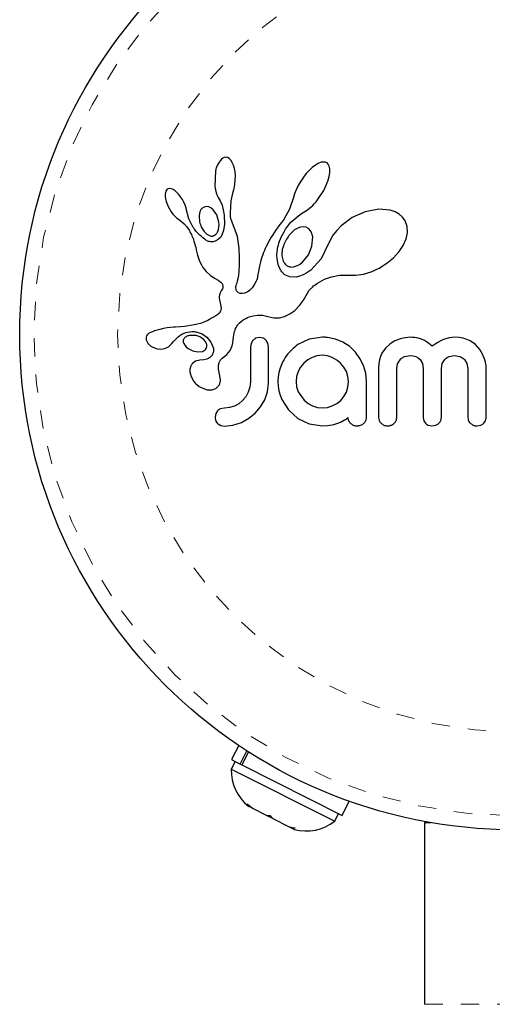
# Model space of a CAD drawing. Extents: x 928 to 1515, y 2095 to 2668.
# Drawn here: x 1076 to 1079, y 2320 to 2326 of the extents above; entities that cross this region are included whole.
import ezdxf

# ---------------------------------------------------------------- set-up
doc = ezdxf.new("R2010")
doc.units = 0
doc.header["$LTSCALE"] = 0.125
doc.header["$MEASUREMENT"] = 0
doc.linetypes.add('PHANTOM', pattern=[0.5, 0.25, -0.05, 0.05, -0.05, 0.05, -0.05])
doc.layers.get('0').update_dxf_attribs({"linetype": 'CONTINUOUS'})

msp = doc.modelspace()

# ---------------------------------------------------------------- linework, layer by layer
at = {"color": 7, "linetype": 'Continuous', "lineweight": 25}
for p, q in [((1077.4332, 2324.933), (1077.4261, 2324.9276)), ((1077.441, 2324.9366), (1077.4332, 2324.933)), ((1077.449, 2324.938), (1077.441, 2324.9366)), ((1077.4588, 2324.9364), (1077.449, 2324.938)), ((1077.4688, 2324.9307), (1077.4588, 2324.9364)), ((1077.4261, 2324.9276), (1077.4184, 2324.919)), ((1077.4769, 2324.9225), (1077.4688, 2324.9307)), ((1077.4852, 2324.9096), (1077.4769, 2324.9225)), ((1077.4914, 2324.8954), (1077.4852, 2324.9096)), ((1077.4967, 2324.877), (1077.4914, 2324.8954)), ((1077.9254, 2324.8821), (1077.9093, 2324.8672)), ((1077.9429, 2324.8954), (1077.9254, 2324.8821)), ((1077.9579, 2324.9041), (1077.9429, 2324.8954)), ((1077.9745, 2324.9103), (1077.9579, 2324.9041)), ((1077.9873, 2324.912), (1077.9745, 2324.9103)), ((1077.9982, 2324.9105), (1077.9873, 2324.912)), ((1078.0064, 2324.9066), (1077.9982, 2324.9105)), ((1078.013, 2324.9), (1078.0064, 2324.9066)), ((1078.0187, 2324.8893), (1078.013, 2324.9)), ((1078.0221, 2324.8741), (1078.0187, 2324.8893)), ((1077.393, 2324.8639), (1077.3893, 2324.7773)), ((1077.5002, 2324.8575), (1077.4967, 2324.877)), ((1077.502, 2324.8352), (1077.5002, 2324.8575)), ((1077.5017, 2324.8116), (1077.502, 2324.8352)), ((1077.8767, 2324.8286), (1077.8619, 2324.8064)), ((1077.8924, 2324.8487), (1077.8767, 2324.8286)), ((1077.9093, 2324.8672), (1077.8924, 2324.8487)), ((1078.0118, 2324.8059), (1078.019, 2324.8315)), ((1078.019, 2324.8315), (1078.0222, 2324.8525)), ((1078.0222, 2324.8525), (1078.0221, 2324.8741)), ((1077.3893, 2324.7773), (1077.3924, 2324.7584)), ((1077.4952, 2324.7667), (1077.4994, 2324.7885)), ((1077.4994, 2324.7885), (1077.5017, 2324.8116)), ((1077.8484, 2324.7828), (1077.8372, 2324.7595)), ((1077.8619, 2324.8064), (1077.8484, 2324.7828)), ((1077.9891, 2324.7548), (1078.0118, 2324.8059)), ((1077.1174, 2324.7446), (1077.1159, 2324.7349)), ((1077.1159, 2324.7349), (1077.116, 2324.7221)), ((1077.116, 2324.7221), (1077.1177, 2324.7097)), ((1077.12, 2324.7524), (1077.1174, 2324.7446)), ((1077.1231, 2324.7576), (1077.12, 2324.7524)), ((1077.1278, 2324.7618), (1077.1231, 2324.7576)), ((1077.1332, 2324.7644), (1077.1278, 2324.7618)), ((1077.1408, 2324.7655), (1077.1332, 2324.7644)), ((1077.1505, 2324.7639), (1077.1408, 2324.7655)), ((1077.1595, 2324.7601), (1077.1505, 2324.7639)), ((1077.1704, 2324.7531), (1077.1595, 2324.7601)), ((1077.1804, 2324.7447), (1077.1704, 2324.7531)), ((1077.1911, 2324.7333), (1077.1804, 2324.7447)), ((1077.2011, 2324.7205), (1077.1911, 2324.7333)), ((1077.2107, 2324.7056), (1077.2011, 2324.7205)), ((1077.3924, 2324.7584), (1077.3966, 2324.7423)), ((1077.3966, 2324.7423), (1077.4022, 2324.7274)), ((1077.4022, 2324.7274), (1077.4083, 2324.716)), ((1077.4082, 2324.7158), (1077.4192, 2324.6976)), ((1077.4786, 2324.6988), (1077.4898, 2324.7476)), ((1077.4896, 2324.7476), (1077.4952, 2324.7667)), ((1077.4898, 2324.7476), (1077.4896, 2324.7476)), ((1077.8222, 2324.7158), (1077.7996, 2324.6519)), ((1077.8283, 2324.7365), (1077.8223, 2324.7158)), ((1077.8372, 2324.7595), (1077.8283, 2324.7365)), ((1077.9549, 2324.7033), (1077.9891, 2324.7548)), ((1077.1177, 2324.7097), (1077.1212, 2324.6953)), ((1077.1212, 2324.6953), (1077.1321, 2324.6667)), ((1077.1321, 2324.6667), (1077.1483, 2324.6385)), ((1077.2189, 2324.6904), (1077.2107, 2324.7056)), ((1077.2256, 2324.6751), (1077.2189, 2324.6904)), ((1077.2307, 2324.66), (1077.2256, 2324.6751)), ((1077.3428, 2324.6671), (1077.3302, 2324.6638)), ((1077.3562, 2324.6654), (1077.3428, 2324.6671)), ((1077.368, 2324.6598), (1077.3562, 2324.6654)), ((1077.4192, 2324.6976), (1077.429, 2324.674)), ((1077.429, 2324.674), (1077.4359, 2324.6487)), ((1077.4745, 2324.6329), (1077.4786, 2324.6988)), ((1077.9099, 2324.6578), (1077.9185, 2324.665)), ((1077.9185, 2324.665), (1077.9277, 2324.6733)), ((1077.9277, 2324.6733), (1077.9366, 2324.6822)), ((1077.9366, 2324.6822), (1077.946, 2324.6924)), ((1077.946, 2324.6924), (1077.9549, 2324.7033)), ((1077.1483, 2324.6385), (1077.1586, 2324.6246)), ((1077.1586, 2324.6246), (1077.1688, 2324.6133)), ((1077.1688, 2324.6133), (1077.1797, 2324.6036)), ((1077.2341, 2324.6461), (1077.2307, 2324.66)), ((1077.2463, 2324.5997), (1077.2342, 2324.6462)), ((1077.3807, 2324.6491), (1077.368, 2324.6598)), ((1077.4, 2324.6205), (1077.3807, 2324.6491)), ((1077.4114, 2324.5814), (1077.4, 2324.6205)), ((1077.4359, 2324.6487), (1077.4401, 2324.6202)), ((1077.4401, 2324.6202), (1077.4416, 2324.5691)), ((1077.4748, 2324.6236), (1077.4745, 2324.6329)), ((1077.4754, 2324.6158), (1077.4748, 2324.6236)), ((1077.4763, 2324.609), (1077.4754, 2324.6158)), ((1077.4775, 2324.6026), (1077.4763, 2324.609)), ((1077.7996, 2324.6519), (1077.7682, 2324.595)), ((1077.8079, 2324.5807), (1077.8395, 2324.6088)), ((1077.8395, 2324.6088), (1077.8654, 2324.6277)), ((1077.8654, 2324.6277), (1077.8852, 2324.6404)), ((1077.8852, 2324.6404), (1077.8932, 2324.6456)), ((1077.8932, 2324.6456), (1077.9011, 2324.6511)), ((1077.9011, 2324.6511), (1077.9099, 2324.6578)), ((1078.2155, 2324.6374), (1078.1452, 2324.6057)), ((1078.2924, 2324.6523), (1078.2155, 2324.6374)), ((1078.3548, 2324.6466), (1078.2924, 2324.6523)), ((1078.3818, 2324.6374), (1078.3548, 2324.6466)), ((1078.4029, 2324.6254), (1078.3818, 2324.6374)), ((1078.4213, 2324.609), (1078.4029, 2324.6254)), ((1078.4357, 2324.5882), (1078.4213, 2324.609)), ((1077.1797, 2324.6036), (1077.1894, 2324.597)), ((1077.1894, 2324.597), (1077.1894, 2324.5968)), ((1077.1894, 2324.5968), (1077.2056, 2324.5852)), ((1077.2056, 2324.5852), (1077.2202, 2324.5723)), ((1077.2202, 2324.5723), (1077.2353, 2324.5551)), ((1077.2353, 2324.5551), (1077.2472, 2324.5372)), ((1077.2682, 2324.5549), (1077.2463, 2324.5997)), ((1077.3157, 2324.5524), (1077.3296, 2324.5296)), ((1077.4094, 2324.5401), (1077.4118, 2324.5527)), ((1077.4125, 2324.5664), (1077.4114, 2324.5814)), ((1077.4118, 2324.5527), (1077.4125, 2324.5664)), ((1077.4416, 2324.5691), (1077.4371, 2324.5355)), ((1077.4791, 2324.5965), (1077.4775, 2324.6026)), ((1077.4841, 2324.5807), (1077.4791, 2324.5965)), ((1077.5133, 2324.5016), (1077.4841, 2324.5807)), ((1077.7373, 2324.555), (1077.7267, 2324.5403)), ((1077.7476, 2324.5677), (1077.7373, 2324.555)), ((1077.7578, 2324.5804), (1077.7476, 2324.5677)), ((1077.7682, 2324.595), (1077.7578, 2324.5804)), ((1077.7787, 2324.5428), (1077.7883, 2324.5573)), ((1077.7883, 2324.5573), (1077.8079, 2324.5807)), ((1077.8609, 2324.5535), (1077.8453, 2324.548)), ((1077.8775, 2324.5553), (1077.8609, 2324.5535)), ((1077.8915, 2324.5527), (1077.8775, 2324.5553)), ((1077.9045, 2324.5455), (1077.8915, 2324.5527)), ((1078.0838, 2324.5601), (1078.0601, 2324.5358)), ((1078.1452, 2324.6057), (1078.0838, 2324.5601)), ((1078.4466, 2324.5578), (1078.4357, 2324.5882)), ((1078.4487, 2324.5231), (1078.4466, 2324.5578)), ((1077.2472, 2324.5372), (1077.2519, 2324.5287)), ((1077.2519, 2324.5287), (1077.2561, 2324.5206)), ((1077.2561, 2324.5206), (1077.26, 2324.5127)), ((1077.26, 2324.5127), (1077.2635, 2324.5051)), ((1077.2635, 2324.5051), (1077.2694, 2324.4911)), ((1077.3296, 2324.5296), (1077.3451, 2324.5144)), ((1077.3451, 2324.5144), (1077.3635, 2324.5053)), ((1077.4056, 2324.5295), (1077.4094, 2324.5401)), ((1077.4214, 2324.4987), (1077.4075, 2324.4846)), ((1077.4301, 2324.5141), (1077.4214, 2324.4987)), ((1077.4371, 2324.5355), (1077.4301, 2324.5141)), ((1077.5236, 2324.4385), (1077.5133, 2324.5016)), ((1077.6995, 2324.4986), (1077.6918, 2324.4854)), ((1077.7079, 2324.5121), (1077.6995, 2324.4986)), ((1077.717, 2324.526), (1077.7079, 2324.5121)), ((1077.7267, 2324.5403), (1077.717, 2324.526)), ((1077.7507, 2324.4888), (1077.7561, 2324.5013)), ((1077.7561, 2324.5013), (1077.7627, 2324.5148)), ((1077.7627, 2324.5148), (1077.77, 2324.5284)), ((1077.77, 2324.5284), (1077.7787, 2324.5428)), ((1077.8124, 2324.5248), (1077.7971, 2324.5077)), ((1077.8281, 2324.5379), (1077.8124, 2324.5248)), ((1077.8453, 2324.548), (1077.8281, 2324.5379)), ((1077.9157, 2324.5334), (1077.9045, 2324.5455)), ((1077.9237, 2324.4489), (1077.9277, 2324.4996)), ((1078.0408, 2324.5112), (1078.0252, 2324.4857)), ((1078.0601, 2324.5358), (1078.0408, 2324.5112)), ((1078.4421, 2324.4896), (1078.4487, 2324.5231)), ((1077.2694, 2324.4911), (1077.2745, 2324.4771)), ((1077.2745, 2324.4771), (1077.2782, 2324.4653)), ((1077.2782, 2324.4653), (1077.2819, 2324.452)), ((1077.2819, 2324.452), (1077.2839, 2324.4436)), ((1077.4075, 2324.4846), (1077.3903, 2324.4756)), ((1077.6722, 2324.4479), (1077.6669, 2324.4362)), ((1077.6782, 2324.4601), (1077.6722, 2324.4479)), ((1077.6847, 2324.4725), (1077.6782, 2324.4601)), ((1077.6918, 2324.4854), (1077.6847, 2324.4725)), ((1077.7346, 2324.4352), (1077.7365, 2324.4446)), ((1077.7365, 2324.4446), (1077.739, 2324.4542)), ((1077.739, 2324.4542), (1077.7422, 2324.4652)), ((1077.7422, 2324.4652), (1077.7459, 2324.4764)), ((1077.7459, 2324.4764), (1077.7507, 2324.4888)), ((1077.9038, 2324.4009), (1077.9237, 2324.4489)), ((1078.0136, 2324.4597), (1077.9746, 2324.3793)), ((1078.0141, 2324.4614), (1078.0136, 2324.4597)), ((1078.0142, 2324.4613), (1078.0141, 2324.4614)), ((1078.0252, 2324.4857), (1078.0142, 2324.4613)), ((1078.404, 2324.4187), (1078.4263, 2324.4525)), ((1078.4263, 2324.4525), (1078.4421, 2324.4896)), ((1077.2839, 2324.4436), (1077.2874, 2324.4287)), ((1077.2874, 2324.4287), (1077.2946, 2324.3987)), ((1077.2946, 2324.3987), (1077.2993, 2324.3833)), ((1077.5253, 2324.3873), (1077.5236, 2324.4385)), ((1077.6534, 2324.4029), (1077.6468, 2324.3833)), ((1077.6575, 2324.4137), (1077.6534, 2324.4029)), ((1077.6619, 2324.4247), (1077.6575, 2324.4137)), ((1077.6669, 2324.4362), (1077.6619, 2324.4247)), ((1077.7308, 2324.402), (1077.7321, 2324.4199)), ((1077.7316, 2324.3798), (1077.7308, 2324.402)), ((1077.7321, 2324.4199), (1077.7332, 2324.4273)), ((1077.7332, 2324.4273), (1077.7346, 2324.4352)), ((1077.872, 2324.3616), (1077.9038, 2324.4009)), ((1078.3731, 2324.3847), (1078.404, 2324.4187)), ((1077.2993, 2324.3833), (1077.3039, 2324.371)), ((1077.3039, 2324.371), (1077.3091, 2324.359)), ((1077.3091, 2324.359), (1077.3158, 2324.3459)), ((1077.3158, 2324.3459), (1077.3238, 2324.3321)), ((1077.5233, 2324.3131), (1077.5251, 2324.3458)), ((1077.5251, 2324.3458), (1077.5253, 2324.3873)), ((1077.637, 2324.3472), (1077.6331, 2324.329)), ((1077.641, 2324.3633), (1077.637, 2324.3472)), ((1077.6468, 2324.3833), (1077.641, 2324.3633)), ((1077.735, 2324.3591), (1077.7316, 2324.3798)), ((1077.7401, 2324.3419), (1077.735, 2324.3591)), ((1077.7469, 2324.3261), (1077.7401, 2324.3419)), ((1077.8226, 2324.3348), (1077.839, 2324.3397)), ((1077.839, 2324.3397), (1077.8549, 2324.3482)), ((1077.8549, 2324.3482), (1077.872, 2324.3616)), ((1077.9746, 2324.3793), (1077.9167, 2324.3165)), ((1078.2933, 2324.3277), (1078.3364, 2324.3545)), ((1078.3364, 2324.3545), (1078.3731, 2324.3847)), ((1077.3238, 2324.3321), (1077.3416, 2324.3088)), ((1077.3416, 2324.3088), (1077.3656, 2324.2875)), ((1077.3656, 2324.2875), (1077.3749, 2324.281)), ((1077.5176, 2324.27), (1077.5207, 2324.2881)), ((1077.5207, 2324.2881), (1077.5233, 2324.3131)), ((1077.6248, 2324.2839), (1077.6231, 2324.2758)), ((1077.6278, 2324.2999), (1077.6248, 2324.2839)), ((1077.6331, 2324.329), (1077.6278, 2324.2999)), ((1077.7504, 2324.3196), (1077.7469, 2324.3261)), ((1077.7541, 2324.3135), (1077.7504, 2324.3196)), ((1077.7577, 2324.3082), (1077.7541, 2324.3135)), ((1077.7614, 2324.3035), (1077.7577, 2324.3082)), ((1077.7649, 2324.2995), (1077.7614, 2324.3035)), ((1077.7681, 2324.2962), (1077.7649, 2324.2995)), ((1077.7712, 2324.2934), (1077.7681, 2324.2962)), ((1077.7736, 2324.2916), (1077.7712, 2324.2934)), ((1077.8021, 2324.2797), (1077.7736, 2324.2916)), ((1077.8082, 2324.3341), (1077.8226, 2324.3348)), ((1077.8559, 2324.283), (1077.8374, 2324.2788)), ((1077.8759, 2324.2907), (1077.8559, 2324.283)), ((1077.8957, 2324.3016), (1077.8759, 2324.2907)), ((1077.9167, 2324.3165), (1077.8957, 2324.3016)), ((1078.0317, 2324.2805), (1078.0744, 2324.2883)), ((1078.0744, 2324.2883), (1078.1222, 2324.2893)), ((1078.1222, 2324.2893), (1078.1275, 2324.289)), ((1078.1275, 2324.289), (1078.1649, 2324.2889)), ((1078.1649, 2324.2889), (1078.2064, 2324.2951)), ((1078.2064, 2324.2951), (1078.2495, 2324.308)), ((1078.2495, 2324.308), (1078.2933, 2324.3277)), ((1077.3749, 2324.281), (1077.3874, 2324.2731)), ((1077.3874, 2324.2731), (1077.4071, 2324.2613)), ((1077.4071, 2324.2613), (1077.4171, 2324.2548)), ((1077.4171, 2324.2548), (1077.4227, 2324.2504)), ((1077.4227, 2324.2504), (1077.4289, 2324.244)), ((1077.4289, 2324.244), (1077.4322, 2324.2383)), ((1077.4322, 2324.2383), (1077.434, 2324.2314)), ((1077.434, 2324.2314), (1077.4336, 2324.2233)), ((1077.5056, 2324.2263), (1077.5067, 2324.2327)), ((1077.5067, 2324.2327), (1077.5086, 2324.2397)), ((1077.5086, 2324.2397), (1077.5114, 2324.2477)), ((1077.5114, 2324.2477), (1077.5147, 2324.2579)), ((1077.5147, 2324.2579), (1077.5176, 2324.27)), ((1077.606, 2324.2357), (1077.5938, 2324.2189)), ((1077.6169, 2324.2564), (1077.606, 2324.2357)), ((1077.6199, 2324.2643), (1077.6169, 2324.2564)), ((1077.6231, 2324.2758), (1077.6199, 2324.2643)), ((1077.8374, 2324.2788), (1077.8021, 2324.2797)), ((1077.9257, 2324.2238), (1077.9328, 2324.2297)), ((1077.9328, 2324.2297), (1077.9411, 2324.2361)), ((1077.9411, 2324.2361), (1077.9467, 2324.2401)), ((1077.9467, 2324.2401), (1077.9546, 2324.2455)), ((1077.9546, 2324.2455), (1077.9923, 2324.2664)), ((1077.9923, 2324.2664), (1078.0317, 2324.2805)), ((1077.4152, 2324.1816), (1077.4136, 2324.172)), ((1077.4188, 2324.1922), (1077.4152, 2324.1816)), ((1077.4248, 2324.2034), (1077.4188, 2324.1922)), ((1077.4282, 2324.2092), (1077.4248, 2324.2034)), ((1077.4306, 2324.2141), (1077.4282, 2324.2092)), ((1077.4325, 2324.2191), (1077.4306, 2324.2141)), ((1077.4336, 2324.2233), (1077.4325, 2324.2191)), ((1077.5052, 2324.2206), (1077.5056, 2324.2263)), ((1077.5061, 2324.2112), (1077.5052, 2324.2206)), ((1077.5087, 2324.2037), (1077.5061, 2324.2112)), ((1077.5117, 2324.1989), (1077.5087, 2324.2037)), ((1077.5153, 2324.195), (1077.5117, 2324.1989)), ((1077.519, 2324.1926), (1077.5153, 2324.195)), ((1077.5284, 2324.1887), (1077.519, 2324.1926)), ((1077.5405, 2324.1878), (1077.5284, 2324.1887)), ((1077.553, 2324.1902), (1077.5405, 2324.1878)), ((1077.5669, 2324.1963), (1077.553, 2324.1902)), ((1077.5804, 2324.2057), (1077.5669, 2324.1963)), ((1077.5938, 2324.2189), (1077.5804, 2324.2057)), ((1077.8772, 2324.1524), (1077.8989, 2324.1904)), ((1077.8989, 2324.1904), (1077.9089, 2324.2061)), ((1077.9089, 2324.2061), (1077.9257, 2324.2238)), ((1077.4136, 2324.172), (1077.4134, 2324.1618)), ((1077.4134, 2324.1618), (1077.4146, 2324.1531)), ((1077.4146, 2324.1531), (1077.421, 2324.1269)), ((1077.421, 2324.1269), (1077.4242, 2324.1073)), ((1077.8286, 2324.0949), (1077.8549, 2324.122)), ((1077.8549, 2324.122), (1077.8772, 2324.1524)), ((1077.3939, 2324.0653), (1077.3825, 2324.0582)), ((1077.4003, 2324.0693), (1077.3939, 2324.0653)), ((1077.4054, 2324.073), (1077.4003, 2324.0693)), ((1077.41, 2324.077), (1077.4054, 2324.073)), ((1077.4137, 2324.0807), (1077.41, 2324.077)), ((1077.4194, 2324.0883), (1077.4137, 2324.0807)), ((1077.4228, 2324.0958), (1077.4194, 2324.0883)), ((1077.4242, 2324.1073), (1077.4228, 2324.0958)), ((1077.5773, 2324.0594), (1077.6005, 2324.0663)), ((1077.6005, 2324.0663), (1077.6235, 2324.0695)), ((1077.6235, 2324.0695), (1077.6522, 2324.0683)), ((1077.6522, 2324.0683), (1077.6809, 2324.0614)), ((1077.7732, 2324.0614), (1077.8027, 2324.0756)), ((1077.8027, 2324.0756), (1077.8286, 2324.0949)), ((1077.2761, 2324.0151), (1077.2357, 2324.0087)), ((1077.3095, 2324.0241), (1077.2761, 2324.0151)), ((1077.3295, 2324.0314), (1077.3095, 2324.0241)), ((1077.3499, 2324.0404), (1077.3295, 2324.0314)), ((1077.3605, 2324.0458), (1077.3499, 2324.0404)), ((1077.3714, 2324.0517), (1077.3605, 2324.0458)), ((1077.3825, 2324.0582), (1077.3714, 2324.0517)), ((1077.51, 2324.008), (1077.5133, 2324.0133)), ((1077.5133, 2324.0133), (1077.5168, 2324.0182)), ((1077.5168, 2324.0182), (1077.52, 2324.0221)), ((1077.52, 2324.0221), (1077.5233, 2324.0258)), ((1077.5233, 2324.0258), (1077.5334, 2324.0345)), ((1077.5334, 2324.0345), (1077.546, 2324.0436)), ((1077.546, 2324.0436), (1077.5527, 2324.0476)), ((1077.5527, 2324.0476), (1077.5596, 2324.0514)), ((1077.5596, 2324.0514), (1077.5684, 2324.0557)), ((1077.5684, 2324.0557), (1077.5773, 2324.0594)), ((1077.6809, 2324.0614), (1077.7132, 2324.0542)), ((1077.7132, 2324.0542), (1077.7441, 2324.0544)), ((1077.7441, 2324.0544), (1077.7732, 2324.0614)), ((1077.0186, 2323.962), (1077.0139, 2323.9552)), ((1077.0251, 2323.9678), (1077.0186, 2323.962)), ((1077.0345, 2323.9734), (1077.0251, 2323.9678)), ((1077.0455, 2323.9782), (1077.0345, 2323.9734)), ((1077.0572, 2323.9825), (1077.0455, 2323.9782)), ((1077.0865, 2323.9907), (1077.0572, 2323.9825)), ((1077.1059, 2323.9951), (1077.0865, 2323.9907)), ((1077.1266, 2323.9987), (1077.1059, 2323.9951)), ((1077.1435, 2324.0009), (1077.1266, 2323.9987)), ((1077.1642, 2324.003), (1077.1435, 2324.0009)), ((1077.1721, 2324.0037), (1077.1642, 2324.003)), ((1077.2002, 2324.0057), (1077.1721, 2324.0037)), ((1077.2221, 2324.0074), (1077.2002, 2324.0057)), ((1077.2357, 2324.0087), (1077.2221, 2324.0074)), ((1077.287, 2323.9771), (1077.3188, 2323.9667)), ((1077.3188, 2323.9667), (1077.3458, 2323.9482)), ((1077.4916, 2323.9477), (1077.4932, 2323.9589)), ((1077.4932, 2323.9589), (1077.4952, 2323.9693)), ((1077.4952, 2323.9693), (1077.4976, 2323.9787)), ((1077.4976, 2323.9787), (1077.5004, 2323.9872)), ((1077.5004, 2323.9872), (1077.5034, 2323.9949)), ((1077.5034, 2323.9949), (1077.5066, 2324.0018)), ((1077.5066, 2324.0018), (1077.51, 2324.008)), ((1077.0139, 2323.9552), (1077.0113, 2323.9481)), ((1077.0117, 2323.9339), (1077.02, 2323.9156)), ((1077.02, 2323.9156), (1077.0214, 2323.9137)), ((1077.0214, 2323.9137), (1077.0234, 2323.9113)), ((1077.0234, 2323.9113), (1077.0261, 2323.9084)), ((1077.0261, 2323.9084), (1077.0291, 2323.9054)), ((1077.0291, 2323.9054), (1077.0379, 2323.8984)), ((1077.1417, 2323.9015), (1077.1514, 2323.911)), ((1077.1514, 2323.911), (1077.1644, 2323.9261)), ((1077.1644, 2323.9261), (1077.1644, 2323.926)), ((1077.2156, 2323.922), (1077.2186, 2323.9127)), ((1077.2186, 2323.9127), (1077.2239, 2323.9037)), ((1077.2239, 2323.9037), (1077.231, 2323.8955)), ((1077.2306, 2323.9505), (1077.2261, 2323.9475)), ((1077.236, 2323.9532), (1077.2306, 2323.9505)), ((1077.2407, 2323.9549), (1077.236, 2323.9532)), ((1077.3376, 2323.925), (1077.3243, 2323.939)), ((1077.3441, 2323.911), (1077.3376, 2323.925)), ((1077.3458, 2323.9482), (1077.3677, 2323.9211)), ((1077.3677, 2323.9211), (1077.3813, 2323.8871)), ((1077.4849, 2323.901), (1077.4884, 2323.9161)), ((1077.4884, 2323.9161), (1077.4905, 2323.9353)), ((1077.4905, 2323.9353), (1077.4916, 2323.9477)), ((1077.5885, 2323.9137), (1077.5851, 2323.894)), ((1077.5977, 2323.9297), (1077.5885, 2323.9137)), ((1077.6354, 2323.9461), (1077.6138, 2323.9416)), ((1077.6562, 2323.9418), (1077.6354, 2323.9461)), ((1077.6813, 2323.9145), (1077.6719, 2323.9304)), ((1077.6848, 2323.894), (1077.6813, 2323.9145)), ((1077.9085, 2323.9365), (1077.8458, 2323.9068)), ((1077.9807, 2323.9471), (1077.9085, 2323.9365)), ((1078.0007, 2323.9469), (1077.9948, 2323.9471)), ((1078.0089, 2323.9461), (1078.0007, 2323.9469)), ((1078.0527, 2323.937), (1078.0089, 2323.9461)), ((1078.094, 2323.9199), (1078.0527, 2323.937)), ((1078.1312, 2323.8957), (1078.094, 2323.9199)), ((1078.3542, 2323.9116), (1078.328, 2323.8878)), ((1078.3803, 2323.9272), (1078.3542, 2323.9116)), ((1078.4108, 2323.939), (1078.3803, 2323.9272)), ((1078.4247, 2323.9426), (1078.4108, 2323.939)), ((1078.4386, 2323.9452), (1078.4247, 2323.9426)), ((1078.4515, 2323.9466), (1078.4386, 2323.9452)), ((1078.4633, 2323.9471), (1078.4515, 2323.9466)), ((1078.4759, 2323.9467), (1078.4633, 2323.9471)), ((1078.4876, 2323.9457), (1078.4759, 2323.9467)), ((1078.4985, 2323.944), (1078.4876, 2323.9457)), ((1078.5087, 2323.9418), (1078.4985, 2323.944)), ((1078.5263, 2323.9363), (1078.5087, 2323.9418)), ((1078.5426, 2323.929), (1078.5263, 2323.9363)), ((1078.5547, 2323.9218), (1078.5426, 2323.929)), ((1078.5673, 2323.9128), (1078.5547, 2323.9218)), ((1078.5851, 2323.8978), (1078.5673, 2323.9128)), ((1078.6013, 2323.9096), (1078.5851, 2323.8978)), ((1078.6166, 2323.9193), (1078.6013, 2323.9096)), ((1078.6325, 2323.928), (1078.6166, 2323.9193)), ((1078.6476, 2323.9348), (1078.6325, 2323.928)), ((1078.6788, 2323.9441), (1078.6476, 2323.9348)), ((1078.7079, 2323.9471), (1078.6788, 2323.9441)), ((1078.7329, 2323.9457), (1078.7079, 2323.9471)), ((1078.7553, 2323.9417), (1078.7329, 2323.9457)), ((1078.7754, 2323.9354), (1078.7553, 2323.9417)), ((1078.7937, 2323.9271), (1078.7754, 2323.9354)), ((1078.8225, 2323.907), (1078.7937, 2323.9271)), ((1078.8471, 2323.8797), (1078.8225, 2323.907)), ((1077.0379, 2323.8984), (1077.0478, 2323.8925)), ((1077.0478, 2323.8925), (1077.072, 2323.8835)), ((1077.072, 2323.8835), (1077.0934, 2323.8813)), ((1077.0934, 2323.8813), (1077.1143, 2323.8852)), ((1077.1143, 2323.8852), (1077.1341, 2323.8954)), ((1077.1341, 2323.8954), (1077.1417, 2323.9015)), ((1077.231, 2323.8955), (1077.2421, 2323.8862)), ((1077.2421, 2323.8862), (1077.2683, 2323.8722)), ((1077.2683, 2323.8722), (1077.2955, 2323.8664)), ((1077.2955, 2323.8664), (1077.3219, 2323.8696)), ((1077.445, 2323.8441), (1077.4545, 2323.8527)), ((1077.4545, 2323.8527), (1077.4652, 2323.8642)), ((1077.4652, 2323.8642), (1077.4729, 2323.8746)), ((1077.4729, 2323.8746), (1077.4797, 2323.8871)), ((1077.4797, 2323.8871), (1077.4849, 2323.901)), ((1077.9797, 2323.8484), (1077.9512, 2323.8455)), ((1078.0082, 2323.8454), (1077.9797, 2323.8484)), ((1078.1624, 2323.866), (1078.1312, 2323.8957)), ((1078.1879, 2323.8313), (1078.1624, 2323.866)), ((1078.3088, 2323.8599), (1078.301, 2323.8424)), ((1078.328, 2323.8878), (1078.3088, 2323.8599)), ((1078.8627, 2323.8537), (1078.8471, 2323.8797)), ((1078.8744, 2323.824), (1078.8627, 2323.8537)), ((1077.2829, 2323.8151), (1077.2656, 2323.8026)), ((1077.3068, 2323.8209), (1077.2829, 2323.8151)), ((1077.3279, 2323.8227), (1077.3066, 2323.821)), ((1077.3066, 2323.821), (1077.3068, 2323.8209)), ((1077.3068, 2323.8209), (1077.3068, 2323.8209)), ((1077.3451, 2323.8274), (1077.3279, 2323.8227)), ((1077.361, 2323.836), (1077.3451, 2323.8274)), ((1077.3722, 2323.8469), (1077.361, 2323.836)), ((1077.4297, 2323.8315), (1077.445, 2323.8441)), ((1077.7572, 2323.8012), (1077.7481, 2323.7772)), ((1077.8791, 2323.8052), (1077.8611, 2323.7835)), ((1077.9008, 2323.8233), (1077.8791, 2323.8052)), ((1077.9248, 2323.8369), (1077.9008, 2323.8233)), ((1077.9512, 2323.8455), (1077.9248, 2323.8369)), ((1078.0351, 2323.8363), (1078.0082, 2323.8454)), ((1078.06, 2323.8222), (1078.0351, 2323.8363)), ((1078.0813, 2323.8046), (1078.06, 2323.8222)), ((1078.0992, 2323.7834), (1078.0813, 2323.8046)), ((1078.2077, 2323.7915), (1078.1879, 2323.8313)), ((1078.2915, 2323.8023), (1078.2902, 2323.7789)), ((1078.2952, 2323.8234), (1078.2915, 2323.8023)), ((1078.301, 2323.8424), (1078.2952, 2323.8234)), ((1078.3899, 2323.775), (1078.3947, 2323.8014)), ((1078.3947, 2323.8014), (1078.4082, 2323.824)), ((1078.4319, 2323.841), (1078.4633, 2323.8474)), ((1078.4633, 2323.8474), (1078.4811, 2323.8457)), ((1078.4811, 2323.8457), (1078.4959, 2323.8412)), ((1078.4959, 2323.8412), (1078.5082, 2323.8342)), ((1078.5082, 2323.8342), (1078.5184, 2323.8248)), ((1078.5184, 2323.8248), (1078.5311, 2323.8032)), ((1078.5311, 2323.8032), (1078.5358, 2323.7759)), ((1078.6355, 2323.7759), (1078.6403, 2323.8025)), ((1078.6403, 2323.8025), (1078.654, 2323.8248)), ((1078.6772, 2323.8412), (1078.7079, 2323.8474)), ((1078.7079, 2323.8474), (1078.7393, 2323.8412)), ((1078.7628, 2323.8248), (1078.7765, 2323.8025)), ((1078.7765, 2323.8025), (1078.7814, 2323.7759)), ((1078.8779, 2323.8112), (1078.8744, 2323.824)), ((1078.8803, 2323.7989), (1078.8779, 2323.8112)), ((1078.8817, 2323.7879), (1078.8803, 2323.7989)), ((1077.2518, 2323.7571), (1077.2582, 2323.731)), ((1077.4149, 2323.7447), (1077.4151, 2323.7445)), ((1077.4204, 2323.7131), (1077.4149, 2323.7447)), ((1077.7416, 2323.7538), (1077.7375, 2323.7294)), ((1077.7481, 2323.7772), (1077.7416, 2323.7538)), ((1077.8473, 2323.7589), (1077.8387, 2323.732)), ((1077.8611, 2323.7835), (1077.8473, 2323.7589)), ((1078.1131, 2323.7584), (1078.0992, 2323.7834)), ((1078.1218, 2323.7312), (1078.1131, 2323.7584)), ((1078.22, 2323.7491), (1078.2077, 2323.7915)), ((1078.2243, 2323.7035), (1078.22, 2323.7491)), ((1078.8821, 2323.7789), (1078.8817, 2323.7879)), ((1077.2582, 2323.731), (1077.2744, 2323.7038)), ((1077.2744, 2323.7038), (1077.2831, 2323.6938)), ((1077.2831, 2323.6938), (1077.2927, 2323.6849)), ((1077.5851, 2323.7025), (1077.582, 2323.6719)), ((1077.6789, 2323.6471), (1077.6848, 2323.6944)), ((1077.7375, 2323.7294), (1077.7361, 2323.7035)), ((1077.7361, 2323.7035), (1077.7375, 2323.6776)), ((1077.8387, 2323.732), (1077.8358, 2323.7035)), ((1077.8358, 2323.7035), (1077.8389, 2323.674)), ((1078.1216, 2323.6728), (1078.1247, 2323.7035)), ((1078.1247, 2323.7035), (1078.1218, 2323.7312)), ((1077.2927, 2323.6849), (1077.3028, 2323.6773)), ((1077.3028, 2323.6773), (1077.3148, 2323.6701)), ((1077.3148, 2323.6701), (1077.3465, 2323.659)), ((1077.3465, 2323.659), (1077.3739, 2323.6588)), ((1077.5735, 2323.6451), (1077.5598, 2323.6204)), ((1077.582, 2323.6719), (1077.5735, 2323.6451)), ((1077.6641, 2323.6039), (1077.6789, 2323.6471)), ((1077.7375, 2323.6776), (1077.7416, 2323.6527)), ((1077.7416, 2323.6527), (1077.7483, 2323.6287)), ((1077.8389, 2323.674), (1077.8478, 2323.6471)), ((1077.8478, 2323.6471), (1077.8806, 2323.6013)), ((1078.0993, 2323.6213), (1078.1131, 2323.6461)), ((1078.1131, 2323.6461), (1078.1216, 2323.6728)), ((1077.5213, 2323.5819), (1077.497, 2323.5686)), ((1077.5423, 2323.5993), (1077.5213, 2323.5819)), ((1077.5598, 2323.6204), (1077.5423, 2323.5993)), ((1077.641, 2323.5639), (1077.6641, 2323.6039)), ((1077.7483, 2323.6287), (1077.7572, 2323.6058)), ((1077.7572, 2323.6058), (1077.7939, 2323.5477)), ((1077.8806, 2323.6013), (1077.9025, 2323.5836)), ((1077.9025, 2323.5836), (1077.9268, 2323.5701)), ((1078.0356, 2323.5696), (1078.0607, 2323.583)), ((1078.0607, 2323.583), (1078.0819, 2323.6003)), ((1078.0819, 2323.6003), (1078.0993, 2323.6213)), ((1077.3943, 2323.5278), (1077.3908, 2323.5082)), ((1077.4035, 2323.5427), (1077.3943, 2323.5278)), ((1077.4422, 2323.5575), (1077.4192, 2323.5533)), ((1077.4708, 2323.5604), (1077.4422, 2323.5575)), ((1077.497, 2323.5686), (1077.4708, 2323.5604)), ((1077.5768, 2323.5017), (1077.6118, 2323.5299)), ((1077.6118, 2323.5299), (1077.641, 2323.5639)), ((1077.7939, 2323.5477), (1077.8458, 2323.5007)), ((1077.9268, 2323.5701), (1077.9533, 2323.5614)), ((1077.9533, 2323.5614), (1077.9797, 2323.5585)), ((1077.9797, 2323.5585), (1078.0082, 2323.5613)), ((1078.0082, 2323.5613), (1078.0356, 2323.5696)), ((1077.4068, 2323.4707), (1077.4221, 2323.4621)), ((1077.4882, 2323.4638), (1077.5353, 2323.479)), ((1077.5353, 2323.479), (1077.5768, 2323.5017)), ((1077.8458, 2323.5007), (1077.9086, 2323.4705)), ((1077.9086, 2323.4705), (1077.9807, 2323.4599)), ((1078.0351, 2323.4649), (1078.0502, 2323.4697)), ((1078.0502, 2323.4697), (1078.0602, 2323.473)), ((1078.0602, 2323.473), (1078.0722, 2323.4773)), ((1078.0722, 2323.4773), (1078.0834, 2323.482)), ((1078.0834, 2323.482), (1078.1025, 2323.4921)), ((1078.1025, 2323.4921), (1078.1086, 2323.4957)), ((1078.1086, 2323.4957), (1078.1133, 2323.499)), ((1078.1133, 2323.499), (1078.1172, 2323.5023)), ((1078.1172, 2323.5023), (1078.1206, 2323.5059)), ((1078.5358, 2323.5057), (1078.5391, 2323.4882)), ((1078.5391, 2323.4882), (1078.5484, 2323.4738)), ((1078.8685, 2323.4738), (1078.8785, 2323.4884)), ((1077.4221, 2323.4621), (1077.4422, 2323.4589)), ((1077.4422, 2323.4589), (1077.4882, 2323.4638)), ((1077.9807, 2323.4599), (1078.0098, 2323.4612)), ((1078.0098, 2323.4612), (1078.0351, 2323.4649)), ((1078.5634, 2323.4637), (1078.5831, 2323.4599)), ((1078.5831, 2323.4599), (1078.6056, 2323.4638)), ((1078.8308, 2323.4599), (1078.8524, 2323.4637)), ((1077.5205, 2321.7008), (1077.4812, 2321.6229)), ((1077.5294, 2321.5986), (1077.5659, 2321.6709)), ((1077.5744, 2321.6654), (1077.5384, 2321.594)), ((1077.5008, 2321.613), (1077.4797, 2321.5711)), ((1077.4812, 2321.6229), (1077.5294, 2321.5986)), ((1077.5384, 2321.594), (1077.5294, 2321.5986)), ((1077.5384, 2321.594), (1078.0897, 2321.3161)), ((1077.4797, 2321.5711), (1078.0489, 2321.2841)), ((1077.5663, 2321.3797), (1077.5959, 2321.355)), ((1077.5814, 2321.3623), (1077.5663, 2321.3797)), ((1077.5959, 2321.355), (1077.5814, 2321.3623)), ((1078.0897, 2321.3161), (1078.1289, 2321.394)), ((1077.5959, 2321.355), (1077.6744, 2321.3155)), ((1077.6812, 2321.312), (1077.674, 2321.3157)), ((1077.6744, 2321.3155), (1077.6928, 2321.3159)), ((1077.708, 2321.2985), (1077.6812, 2321.312)), ((1077.6928, 2321.3159), (1077.708, 2321.2985)), ((1078.0489, 2321.2841), (1078.07, 2321.326)), ((1077.708, 2321.2985), (1077.794, 2321.2552)), ((1077.794, 2321.2552), (1077.8314, 2321.246)), ((1077.794, 2321.2552), (1077.8131, 2321.2456)), ((1078.5431, 2321.2762), (1078.5431, 2320.2762)), ((1078.5431, 2321.2762), (1078.5777, 2321.2762)), ((1077.8314, 2321.246), (1077.8131, 2321.2456)), ((1077.8131, 2321.2456), (1077.8266, 2321.2387))]:
    msp.add_line(p, q, dxfattribs=at)
at = {"color": 8, "linetype": 'PHANTOM', "lineweight": 18}
msp.add_line((1078.5431, 2320.2762), (1079.5431, 2320.2762), dxfattribs=at)
at = {"color": 7, "linetype": 'Continuous', "lineweight": 25}
msp.add_circle((1079.0431, 2323.9637), 2.7275, dxfattribs=at)
at = {"color": 8, "linetype": 'PHANTOM', "lineweight": 18}
for radius in [2.6495, 2.1886]:
    msp.add_circle((1079.0431, 2323.9637), radius, dxfattribs=at)
at = {"color": 7, "linetype": 'Continuous', "lineweight": 25}
for centre, start, end in [((1077.7335, 2321.5641), 178.4129, 231.5012), ((1077.8924, 2321.484), 254.9834, 308.0716)]:
    msp.add_arc(centre, 0.2539, start, end, dxfattribs=at)
for points, knots in [([(1077.4184, 2324.919), (1077.4108, 2324.9074), (1077.3994, 2324.8902), (1077.3946, 2324.8704), (1077.393, 2324.8639)], [0, 0, 0, 0, 0.669264, 1, 1, 1, 1]), ([(1077.4083, 2324.716), (1077.4083, 2324.716), (1077.4083, 2324.716), (1077.4082, 2324.7159), (1077.4082, 2324.7159), (1077.4082, 2324.7158), (1077.4082, 2324.7158)], [0, 0, 0, 0, 0.250756, 0.54434, 0.951485, 1, 1, 1, 1]), ([(1077.8223, 2324.7158), (1077.8223, 2324.7158), (1077.8223, 2324.7158), (1077.8222, 2324.7158), (1077.8222, 2324.7158), (1077.8222, 2324.7158)], [0, 0, 0, 0, 0.23233, 0.719009, 1, 1, 1, 1]), ([(1077.3302, 2324.6638), (1077.3259, 2324.6613), (1077.3174, 2324.6563), (1077.3083, 2324.6439), (1077.3048, 2324.6337), (1077.3041, 2324.6284), (1077.304, 2324.6278)], [0, 0, 0, 0, 0.325725, 0.652472, 0.961749, 1, 1, 1, 1]), ([(1077.2342, 2324.6462), (1077.2342, 2324.6462), (1077.2342, 2324.6461), (1077.2341, 2324.6461), (1077.2341, 2324.6461), (1077.2341, 2324.6461)], [0, 0, 0, 0, 0.256461, 0.799268, 1, 1, 1, 1]), ([(1077.304, 2324.6278), (1077.3033, 2324.6126), (1077.3022, 2324.5862), (1077.3117, 2324.5625), (1077.3157, 2324.5524)], [0, 0, 0, 0, 0.571809, 1, 1, 1, 1]), ([(1077.3398, 2324.4819), (1077.3175, 2324.4994), (1077.2905, 2324.5207), (1077.2716, 2324.5497), (1077.2682, 2324.5549)], [0, 0, 0, 0, 0.823853, 1, 1, 1, 1]), ([(1077.3635, 2324.5053), (1077.3672, 2324.5046), (1077.3723, 2324.5037), (1077.3774, 2324.5046), (1077.3787, 2324.5048)], [0, 0, 0, 0, 0.741461, 1, 1, 1, 1]), ([(1077.3787, 2324.5048), (1077.382, 2324.5058), (1077.3872, 2324.5073), (1077.3915, 2324.5109), (1077.3932, 2324.5122)], [0, 0, 0, 0, 0.629852, 1, 1, 1, 1]), ([(1077.3932, 2324.5122), (1077.3969, 2324.5162), (1077.4018, 2324.5215), (1077.4049, 2324.528), (1077.4056, 2324.5295)], [0, 0, 0, 0, 0.767755, 1, 1, 1, 1]), ([(1077.7971, 2324.5077), (1077.7852, 2324.4896), (1077.7692, 2324.4651), (1077.7619, 2324.4369), (1077.7601, 2324.4296)], [0, 0, 0, 0, 0.738659, 1, 1, 1, 1]), ([(1077.9277, 2324.4996), (1077.9262, 2324.5078), (1077.924, 2324.5199), (1077.9177, 2324.5301), (1077.9157, 2324.5334)], [0, 0, 0, 0, 0.6793236, 1, 1, 1, 1]), ([(1077.3903, 2324.4756), (1077.3834, 2324.4741), (1077.3696, 2324.471), (1077.3521, 2324.4749), (1077.343, 2324.4801), (1077.3398, 2324.4819)], [0, 0, 0, 0, 0.393961, 0.787366, 1, 1, 1, 1]), ([(1077.7601, 2324.4296), (1077.7585, 2324.4181), (1077.7555, 2324.3967), (1077.7622, 2324.3765), (1077.7652, 2324.3671)], [0, 0, 0, 0, 0.534699, 1, 1, 1, 1]), ([(1077.7652, 2324.3671), (1077.7683, 2324.3612), (1077.7729, 2324.3522), (1077.7805, 2324.3458), (1077.7831, 2324.3436)], [0, 0, 0, 0, 0.650911, 1, 1, 1, 1]), ([(1077.7831, 2324.3436), (1077.7878, 2324.3406), (1077.7956, 2324.3357), (1077.8046, 2324.3345), (1077.8082, 2324.3341)], [0, 0, 0, 0, 0.6057023, 1, 1, 1, 1]), ([(1077.1644, 2323.926), (1077.1745, 2323.9376), (1077.1905, 2323.956), (1077.2117, 2323.9661), (1077.2196, 2323.9698)], [0, 0, 0, 0, 0.62763, 1, 1, 1, 1]), ([(1077.2196, 2323.9698), (1077.2338, 2323.9742), (1077.256, 2323.9811), (1077.2789, 2323.9782), (1077.287, 2323.9771)], [0, 0, 0, 0, 0.644098, 1, 1, 1, 1]), ([(1077.2858, 2323.9567), (1077.2733, 2323.9578), (1077.2581, 2323.9593), (1077.2434, 2323.9556), (1077.2407, 2323.9549)], [0, 0, 0, 0, 0.817602, 1, 1, 1, 1]), ([(1077.3243, 2323.939), (1077.3153, 2323.9449), (1077.3031, 2323.9528), (1077.2894, 2323.9559), (1077.2858, 2323.9567)], [0, 0, 0, 0, 0.735892, 1, 1, 1, 1]), ([(1077.0113, 2323.9481), (1077.0109, 2323.9451), (1077.0102, 2323.9403), (1077.0113, 2323.9356), (1077.0117, 2323.9339)], [0, 0, 0, 0, 0.627253, 1, 1, 1, 1]), ([(1077.2168, 2323.9355), (1077.2161, 2323.9332), (1077.2147, 2323.9288), (1077.2153, 2323.9242), (1077.2156, 2323.922)], [0, 0, 0, 0, 0.50677, 1, 1, 1, 1]), ([(1077.2261, 2323.9475), (1077.2238, 2323.9455), (1077.2199, 2323.9421), (1077.2177, 2323.9373), (1077.2168, 2323.9355)], [0, 0, 0, 0, 0.6168474, 1, 1, 1, 1]), ([(1077.3446, 2323.8952), (1077.345, 2323.8988), (1077.3457, 2323.9041), (1077.3445, 2323.9094), (1077.3441, 2323.911)], [0, 0, 0, 0, 0.674389, 1, 1, 1, 1]), ([(1077.6138, 2323.9416), (1077.6093, 2323.9391), (1077.6033, 2323.9359), (1077.5988, 2323.9309), (1077.5977, 2323.9297)], [0, 0, 0, 0, 0.76006, 1, 1, 1, 1]), ([(1077.6719, 2323.9304), (1077.6683, 2323.9339), (1077.6635, 2323.9385), (1077.6576, 2323.9412), (1077.6562, 2323.9418)], [0, 0, 0, 0, 0.766434, 1, 1, 1, 1]), ([(1077.8458, 2323.9068), (1077.8235, 2323.8887), (1077.7871, 2323.8592), (1077.7656, 2323.8173), (1077.7572, 2323.8012)], [0, 0, 0, 0, 0.6146722, 1, 1, 1, 1]), ([(1077.9948, 2323.9471), (1077.9946, 2323.9471), (1077.9899, 2323.9471), (1077.9852, 2323.9471), (1077.9807, 2323.9471)], [0, 0, 0, 0, 0.0520455, 1, 1, 1, 1]), ([(1077.3219, 2323.8696), (1077.3259, 2323.8712), (1077.3317, 2323.8737), (1077.3363, 2323.8783), (1077.3378, 2323.8798)], [0, 0, 0, 0, 0.668304, 1, 1, 1, 1]), ([(1077.3378, 2323.8798), (1077.34, 2323.8833), (1077.343, 2323.8881), (1077.3442, 2323.8937), (1077.3446, 2323.8952)], [0, 0, 0, 0, 0.738192, 1, 1, 1, 1]), ([(1077.3815, 2323.8668), (1077.3797, 2323.8614), (1077.3775, 2323.8542), (1077.3732, 2323.8483), (1077.3722, 2323.8469)], [0, 0, 0, 0, 0.756541, 1, 1, 1, 1]), ([(1077.3813, 2323.8871), (1077.3821, 2323.8825), (1077.3831, 2323.8757), (1077.3819, 2323.869), (1077.3815, 2323.8668)], [0, 0, 0, 0, 0.671983, 1, 1, 1, 1]), ([(1077.5851, 2323.894), (1077.5851, 2323.8633), (1077.5851, 2323.7994), (1077.5851, 2323.7356), (1077.5851, 2323.7025)], [0, 0, 0, 0, 0.481441, 1, 1, 1, 1]), ([(1077.6848, 2323.6944), (1077.6848, 2323.7287), (1077.6848, 2323.7951), (1077.6848, 2323.8617), (1077.6848, 2323.894)], [0, 0, 0, 0, 0.5146109, 1, 1, 1, 1]), ([(1077.2656, 2323.8026), (1077.2622, 2323.7982), (1077.2576, 2323.7922), (1077.2551, 2323.7849), (1077.2545, 2323.783)], [0, 0, 0, 0, 0.743015, 1, 1, 1, 1]), ([(1077.4151, 2323.7445), (1077.4122, 2323.7564), (1077.4077, 2323.7746), (1077.41, 2323.7931), (1077.4108, 2323.7997)], [0, 0, 0, 0, 0.646174, 1, 1, 1, 1]), ([(1077.4108, 2323.7997), (1077.4123, 2323.8051), (1077.4152, 2323.8161), (1077.4232, 2323.8261), (1077.4285, 2323.8305), (1077.4297, 2323.8315)], [0, 0, 0, 0, 0.438152, 0.875652, 1, 1, 1, 1]), ([(1078.4082, 2323.824), (1078.4137, 2323.8292), (1078.4209, 2323.836), (1078.4297, 2323.84), (1078.4319, 2323.841)], [0, 0, 0, 0, 0.763251, 1, 1, 1, 1]), ([(1078.654, 2323.8248), (1078.6594, 2323.8299), (1078.6665, 2323.8364), (1078.6752, 2323.8403), (1078.6772, 2323.8412)], [0, 0, 0, 0, 0.770693, 1, 1, 1, 1]), ([(1078.7393, 2323.8412), (1078.7459, 2323.8378), (1078.7545, 2323.8333), (1078.7612, 2323.8264), (1078.7628, 2323.8248)], [0, 0, 0, 0, 0.766894, 1, 1, 1, 1]), ([(1077.2545, 2323.783), (1077.2529, 2323.7761), (1077.251, 2323.7675), (1077.2516, 2323.7588), (1077.2518, 2323.7571)], [0, 0, 0, 0, 0.812379, 1, 1, 1, 1]), ([(1078.2902, 2323.7789), (1078.2902, 2323.7333), (1078.2902, 2323.6422), (1078.2902, 2323.5513), (1078.2902, 2323.5059)], [0, 0, 0, 0, 0.5003752, 1, 1, 1, 1]), ([(1078.3899, 2323.5057), (1078.3899, 2323.5503), (1078.3899, 2323.6399), (1078.3899, 2323.7298), (1078.3899, 2323.775)], [0, 0, 0, 0, 0.497572, 1, 1, 1, 1]), ([(1078.5358, 2323.7759), (1078.5358, 2323.7532), (1078.5358, 2323.7076), (1078.5358, 2323.6398), (1078.5358, 2323.5725), (1078.5358, 2323.5279), (1078.5358, 2323.5057)], [0, 0, 0, 0, 0.252332, 0.5047218, 0.7523316, 1, 1, 1, 1]), ([(1078.6355, 2323.5057), (1078.6355, 2323.5501), (1078.6355, 2323.6401), (1078.6355, 2323.7303), (1078.6355, 2323.7759)], [0, 0, 0, 0, 0.494187, 1, 1, 1, 1]), ([(1078.7814, 2323.7759), (1078.7814, 2323.7302), (1078.7814, 2323.64), (1078.7814, 2323.55), (1078.7814, 2323.5057)], [0, 0, 0, 0, 0.50673, 1, 1, 1, 1]), ([(1078.8821, 2323.5057), (1078.8821, 2323.5505), (1078.8821, 2323.6415), (1078.8821, 2323.7327), (1078.8821, 2323.7789)], [0, 0, 0, 0, 0.493147, 1, 1, 1, 1]), ([(1077.3984, 2323.6691), (1077.4028, 2323.6729), (1077.4091, 2323.6783), (1077.4131, 2323.6857), (1077.4143, 2323.6879)], [0, 0, 0, 0, 0.702233, 1, 1, 1, 1]), ([(1077.4143, 2323.6879), (1077.4166, 2323.6936), (1077.4199, 2323.7017), (1077.4203, 2323.7105), (1077.4204, 2323.7131)], [0, 0, 0, 0, 0.7038957, 1, 1, 1, 1]), ([(1078.2243, 2323.5064), (1078.2243, 2323.5394), (1078.2243, 2323.605), (1078.2243, 2323.6708), (1078.2243, 2323.7035)], [0, 0, 0, 0, 0.502625, 1, 1, 1, 1]), ([(1077.3739, 2323.6588), (1077.3809, 2323.6607), (1077.3895, 2323.6631), (1077.397, 2323.6681), (1077.3984, 2323.6691)], [0, 0, 0, 0, 0.805167, 1, 1, 1, 1]), ([(1077.4192, 2323.5533), (1077.4146, 2323.551), (1077.4089, 2323.5482), (1077.4044, 2323.5436), (1077.4035, 2323.5427)], [0, 0, 0, 0, 0.79791, 1, 1, 1, 1]), ([(1077.3908, 2323.5082), (1077.3913, 2323.5023), (1077.3919, 2323.4948), (1077.3947, 2323.4878), (1077.3953, 2323.4862)], [0, 0, 0, 0, 0.771941, 1, 1, 1, 1]), ([(1077.3953, 2323.4862), (1077.3974, 2323.4822), (1077.4005, 2323.4764), (1077.4053, 2323.4721), (1077.4068, 2323.4707)], [0, 0, 0, 0, 0.673554, 1, 1, 1, 1]), ([(1078.1206, 2323.5059), (1078.1211, 2323.5013), (1078.122, 2323.4919), (1078.1279, 2323.481), (1078.133, 2323.4759), (1078.1348, 2323.4741)], [0, 0, 0, 0, 0.39179, 0.78392, 1, 1, 1, 1]), ([(1078.1348, 2323.4741), (1078.1399, 2323.4704), (1078.15, 2323.463), (1078.1637, 2323.46), (1078.1709, 2323.4599), (1078.1721, 2323.4599)], [0, 0, 0, 0, 0.457023, 0.91397, 1, 1, 1, 1]), ([(1078.1721, 2323.4599), (1078.1787, 2323.4604), (1078.1926, 2323.4617), (1078.2039, 2323.4699), (1078.2099, 2323.4743)], [0, 0, 0, 0, 0.473633, 1, 1, 1, 1]), ([(1078.2099, 2323.4743), (1078.2132, 2323.4779), (1078.2199, 2323.4851), (1078.2238, 2323.497), (1078.2242, 2323.5042), (1078.2243, 2323.5064)], [0, 0, 0, 0, 0.40681, 0.814173, 1, 1, 1, 1]), ([(1078.2902, 2323.5059), (1078.2907, 2323.5011), (1078.2916, 2323.4916), (1078.2976, 2323.4807), (1078.3026, 2323.4756), (1078.3043, 2323.4739)], [0, 0, 0, 0, 0.400895, 0.802131, 1, 1, 1, 1]), ([(1078.3043, 2323.4739), (1078.3091, 2323.4703), (1078.3187, 2323.4631), (1078.332, 2323.4601), (1078.3392, 2323.4599), (1078.3405, 2323.4599)], [0, 0, 0, 0, 0.449628, 0.899311, 1, 1, 1, 1]), ([(1078.3405, 2323.4599), (1078.3465, 2323.4604), (1078.3583, 2323.4616), (1078.3699, 2323.4684), (1078.3751, 2323.473), (1078.3759, 2323.4738)], [0, 0, 0, 0, 0.456492, 0.913056, 1, 1, 1, 1]), ([(1078.3759, 2323.4738), (1078.3792, 2323.4775), (1078.3858, 2323.4849), (1078.3895, 2323.4967), (1078.3898, 2323.5037), (1078.3899, 2323.5057)], [0, 0, 0, 0, 0.41533, 0.83113, 1, 1, 1, 1]), ([(1078.5484, 2323.4738), (1078.552, 2323.4706), (1078.5566, 2323.4666), (1078.5622, 2323.4642), (1078.5634, 2323.4637)], [0, 0, 0, 0, 0.786794, 1, 1, 1, 1]), ([(1078.6056, 2323.4638), (1078.6104, 2323.466), (1078.6163, 2323.4687), (1078.621, 2323.473), (1078.6218, 2323.4738)], [0, 0, 0, 0, 0.820799, 1, 1, 1, 1]), ([(1078.6218, 2323.4738), (1078.6251, 2323.4776), (1078.6316, 2323.4852), (1078.6351, 2323.4969), (1078.6354, 2323.5038), (1078.6355, 2323.5057)], [0, 0, 0, 0, 0.4195433, 0.8394501, 1, 1, 1, 1]), ([(1078.7814, 2323.5057), (1078.7819, 2323.5008), (1078.7829, 2323.491), (1078.7889, 2323.4803), (1078.7938, 2323.4753), (1078.7953, 2323.4738)], [0, 0, 0, 0, 0.410564, 0.821415, 1, 1, 1, 1]), ([(1078.7953, 2323.4738), (1078.8, 2323.4702), (1078.8093, 2323.4632), (1078.8223, 2323.4601), (1078.8294, 2323.4599), (1078.8308, 2323.4599)], [0, 0, 0, 0, 0.447687, 0.895652, 1, 1, 1, 1]), ([(1078.8524, 2323.4637), (1078.8571, 2323.466), (1078.863, 2323.4687), (1078.8676, 2323.473), (1078.8685, 2323.4738)], [0, 0, 0, 0, 0.8221597, 1, 1, 1, 1]), ([(1078.8785, 2323.4884), (1078.8801, 2323.4932), (1078.882, 2323.4988), (1078.8821, 2323.5047), (1078.8821, 2323.5057)], [0, 0, 0, 0, 0.837826, 1, 1, 1, 1])]:
    msp.add_open_spline(points, degree=3, knots=knots, dxfattribs=at)

doc.saveas('drawing.dxf')
